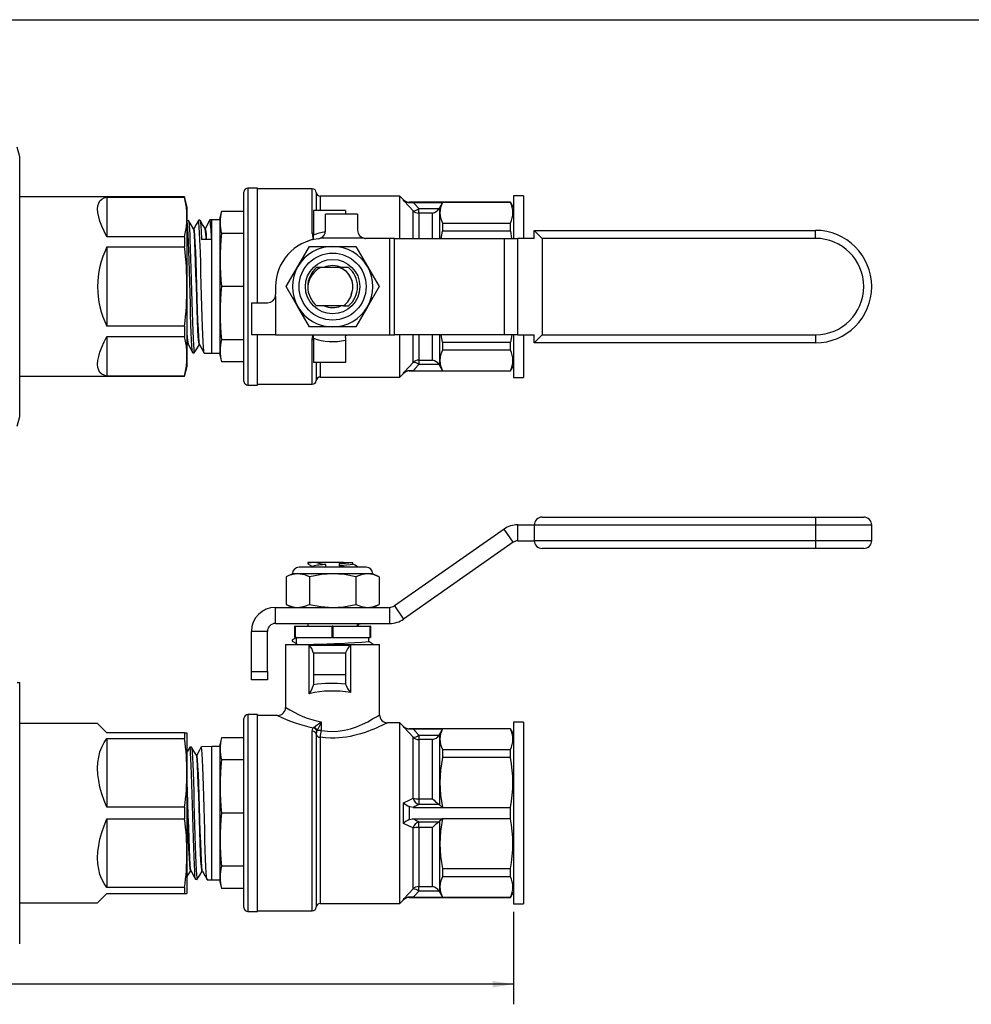
# Model space of a CAD drawing. Extents: x 0.5 to 43.5, y -2.2 to 33.5.
# Drawn here: x 8.3 to 14.2, y 27.3 to 33.5 of the extents above; entities that cross this region are included whole.
import ezdxf
from ezdxf.enums import TextEntityAlignment as Align

# ---------------------------------------------------------------- set-up
doc = ezdxf.new("R2010")
doc.units = 0
doc.layers.get('0').update_dxf_attribs({"linetype": 'CONTINUOUS'})
doc.layers.add('SLD-0', color=179, linetype='CONTINUOUS')
doc.dimstyles.new('SLDDIMSTYLE0', dxfattribs={"dimtxt": 0.125, "dimasz": 0.13, "dimexe": 0, "dimexo": 0.0625, "dimgap": 0.03125, "dimtad": 0, "dimtih": 1, "dimtoh": 1, "dimrnd": 1e-09, "dimzin": 12, "dimsah": 1, "dimcen": 0.09, "dimazin": 3, "dimtfac": 1, "dimtofl": 0, "dimtmove": 0, "dimatfit": 3})

# ---------------------------------------------------------------- blocks, each defined once
blk = doc.blocks.new('_D')
at = {"layer": 'SLD-0'}
for p, q in [((3.6937, 27.9004), (3.6937, 27.3259)), ((11.3894, 27.9004), (11.3894, 27.3259)), ((3.6937, 27.4509), (7.4034, 27.4509)), ((11.3894, 27.4509), (7.6287, 27.4509))]:
    blk.add_line(p, q, dxfattribs=at)
for points in [[(3.6937, 27.4509), (3.8237, 27.4309), (3.8237, 27.4709)], [(11.3894, 27.4509), (11.2594, 27.4709), (11.2594, 27.4309)]]:
    blk.add_solid(points, dxfattribs=at)
at = {"layer": 'SLD-0', "width": 0.7}
blk.add_text('7.7', height=0.125, dxfattribs=at).set_placement((7.4034, 27.351), align=Align.BOTTOM_LEFT)

msp = doc.modelspace()

# ---------------------------------------------------------------- linework, layer by layer
at = {"color": 7, "linetype": 'CONTINUOUS'}
for p, q in [((8.3189, 32.5985), (8.3028, 32.6585)), ((8.3189, 31.0917), (8.3189, 32.5985)), ((9.3431, 32.3485), (8.3189, 32.3485)), ((8.8599, 32.3473), (9.3431, 32.3473)), ((8.8599, 32.3473), (8.8599, 32.1007)), ((9.3599, 32.286), (9.3431, 32.3485)), ((9.3431, 32.3485), (9.3431, 32.3473)), ((9.7129, 31.203), (9.7129, 32.379)), ((9.7979, 32.404), (9.7379, 32.404)), ((9.7979, 31.691), (9.7979, 32.404)), ((10.1381, 32.3985), (9.7979, 32.3985)), ((10.6829, 32.3535), (10.1879, 32.3535)), ((10.7057, 32.3306), (10.6829, 32.3535)), ((10.6829, 32.091), (10.6829, 32.3535)), ((11.4519, 32.356), (11.3894, 32.356)), ((11.3894, 32.356), (11.3894, 32.091)), ((11.4519, 32.356), (11.4519, 32.091)), ((9.3599, 31.296), (9.3599, 32.286)), ((11.3706, 32.316), (10.7411, 32.316)), ((10.7652, 32.3148), (10.9479, 32.3148)), ((10.9479, 32.3148), (10.9294, 32.2813)), ((11.3706, 32.3148), (10.9479, 32.3148)), ((11.3894, 32.2835), (11.3706, 32.316)), ((11.3706, 32.3148), (11.3706, 32.316)), ((9.5738, 32.2591), (9.5629, 32.2185)), ((9.7129, 32.2591), (9.5738, 32.2591)), ((10.3444, 32.2635), (10.1444, 32.2635)), ((10.1444, 32.2635), (10.1444, 32.1118)), ((10.2199, 32.1387), (10.2199, 32.242)), ((10.4199, 32.242), (10.2199, 32.242)), ((10.3444, 32.2635), (10.3444, 32.242)), ((10.4199, 32.242), (10.4199, 32.141)), ((10.8001, 32.2484), (10.8001, 32.2763)), ((10.8001, 32.2763), (10.9266, 32.2763)), ((10.885, 32.2484), (10.8001, 32.2484)), ((10.9266, 32.2763), (10.9294, 32.2813)), ((10.9294, 32.2813), (10.9294, 32.091)), ((9.3678, 32.2014), (9.3599, 32.2012)), ((9.4392, 32.2037), (9.4298, 32.2034)), ((9.501, 32.2055), (9.5007, 32.2044)), ((9.5129, 32.206), (9.5012, 32.2056)), ((9.5629, 32.206), (9.5129, 32.206)), ((9.5129, 31.4975), (9.5129, 32.206)), ((9.5629, 32.2185), (9.5629, 31.3635)), ((10.9479, 32.1864), (10.9479, 32.1363)), ((10.9479, 32.1864), (11.3706, 32.1864)), ((11.3706, 32.1363), (11.3706, 32.1864)), ((9.3431, 32.1007), (8.8599, 32.1007)), ((9.3431, 32.1007), (9.3431, 32.0376)), ((9.4019, 32.1514), (9.3992, 32.1513)), ((9.4733, 32.1536), (9.4707, 32.1535)), ((9.7129, 32.122), (9.5738, 32.122)), ((10.1444, 32.0883), (10.1444, 32.1118)), ((10.9401, 32.091), (10.9479, 32.1363)), ((11.3706, 32.1363), (10.9479, 32.1363)), ((11.3706, 32.1363), (11.3779, 32.091)), ((11.5184, 32.091), (11.5184, 32.141)), ((11.5184, 32.141), (11.5684, 32.091)), ((11.5184, 32.141), (13.2684, 32.141)), ((13.2684, 32.091), (13.2684, 32.141)), ((8.8599, 32.0376), (9.3431, 32.0376)), ((8.8599, 32.0376), (8.8599, 31.5444)), ((9.5102, 32.0844), (9.4482, 32.083)), ((10.0479, 31.916), (10.12, 32.041)), ((10.12, 32.041), (10.2644, 32.041)), ((10.1444, 32.0883), (10.1432, 32.0812)), ((10.4599, 32.092), (10.1877, 32.092)), ((10.2644, 32.041), (10.4087, 32.041)), ((10.4087, 32.041), (10.4809, 31.916)), ((10.6199, 32.091), (10.4699, 32.091)), ((10.6486, 32.091), (10.6199, 32.091)), ((10.6199, 31.491), (10.6199, 32.091)), ((10.6486, 31.491), (10.6486, 32.091)), ((10.6486, 32.091), (11.3307, 32.091)), ((11.3307, 32.091), (11.4167, 32.091)), ((11.3307, 32.091), (11.3307, 31.491)), ((11.4167, 31.491), (11.4167, 32.091)), ((11.5185, 32.091), (11.4167, 32.091)), ((11.5684, 32.091), (11.5684, 31.491)), ((13.2684, 32.091), (11.5684, 32.091)), ((9.9757, 31.791), (10.0479, 31.916)), ((10.4809, 31.916), (10.5531, 31.791)), ((10.1918, 31.91), (10.1651, 31.91)), ((10.3058, 31.91), (10.1918, 31.91)), ((10.3637, 31.91), (10.3058, 31.91)), ((9.7129, 31.791), (9.5738, 31.791)), ((9.9099, 31.791), (9.9099, 31.741)), ((10.0479, 31.666), (9.9757, 31.791)), ((10.5531, 31.791), (10.4809, 31.666)), ((9.7589, 31.691), (9.7589, 31.491)), ((9.7589, 31.691), (9.8599, 31.691)), ((9.9089, 31.731), (9.9089, 31.491)), ((10.3325, 31.672), (10.1651, 31.672)), ((10.3328, 31.672), (10.3637, 31.672)), ((10.12, 31.541), (10.0479, 31.666)), ((10.4809, 31.666), (10.4087, 31.541)), ((9.3431, 31.5444), (8.8599, 31.5444)), ((9.3431, 31.5444), (9.3431, 31.4813)), ((9.5129, 31.376), (9.5129, 31.4975)), ((9.9089, 31.491), (9.7589, 31.491)), ((9.7979, 31.3575), (9.7979, 31.491)), ((9.9089, 31.491), (10.6199, 31.491)), ((10.2644, 31.541), (10.12, 31.541)), ((10.1444, 31.4702), (10.1444, 31.491)), ((10.4087, 31.541), (10.2644, 31.541)), ((10.6199, 31.491), (10.6486, 31.491)), ((11.3307, 31.491), (10.6486, 31.491)), ((10.6829, 31.2285), (10.6829, 31.491)), ((10.9294, 31.491), (10.9294, 31.3006)), ((10.9479, 31.4457), (10.9406, 31.491)), ((11.4167, 31.491), (11.3307, 31.491)), ((11.3784, 31.491), (11.3706, 31.4457)), ((11.3894, 31.491), (11.3894, 31.226)), ((11.4167, 31.491), (11.5185, 31.491)), ((11.4519, 31.491), (11.4519, 31.226)), ((11.5184, 31.441), (11.5184, 31.491)), ((11.5184, 31.441), (11.5684, 31.491)), ((11.5684, 31.491), (13.2684, 31.491)), ((13.2684, 31.491), (13.2684, 31.441)), ((8.8599, 31.4813), (9.3431, 31.4813)), ((8.8599, 31.4813), (8.8599, 31.2347)), ((9.3599, 31.4259), (9.3635, 31.4317)), ((9.3632, 31.4317), (9.3659, 31.4316)), ((9.4346, 31.4295), (9.4373, 31.4294)), ((9.7129, 31.4599), (9.5738, 31.4599)), ((10.1444, 31.4702), (10.1444, 31.3185)), ((10.3444, 31.4741), (10.3444, 31.4579)), ((10.3444, 31.4579), (10.3444, 31.3185)), ((10.9479, 31.4457), (11.3706, 31.4457)), ((10.9479, 31.4457), (10.9479, 31.3955)), ((11.3706, 31.3955), (11.3706, 31.4457)), ((13.2684, 31.441), (11.5184, 31.441)), ((9.394, 31.3797), (9.4036, 31.3794)), ((9.4655, 31.3774), (9.5129, 31.376)), ((9.5129, 31.376), (9.5629, 31.376)), ((11.3706, 31.3955), (10.9479, 31.3955)), ((9.5629, 31.3635), (9.5738, 31.3228)), ((9.7129, 31.3228), (9.5738, 31.3228)), ((9.7979, 31.178), (9.7979, 31.3575)), ((10.3444, 31.3185), (10.1444, 31.3185)), ((10.8001, 31.3336), (10.885, 31.3336)), ((10.8001, 31.3336), (10.8001, 31.3056)), ((10.9266, 31.3056), (10.8001, 31.3056)), ((10.9294, 31.3006), (10.9266, 31.3056)), ((9.3431, 31.2335), (9.3599, 31.296)), ((10.6829, 31.2285), (10.7057, 31.2513)), ((10.7411, 31.266), (11.3706, 31.266)), ((10.7652, 31.2672), (10.9479, 31.2672)), ((10.9294, 31.3006), (10.9479, 31.2672)), ((10.9479, 31.2672), (11.3706, 31.2672)), ((11.3706, 31.266), (11.3894, 31.2985)), ((11.3706, 31.266), (11.3706, 31.2672)), ((8.3189, 31.2335), (9.3431, 31.2335)), ((9.3431, 31.2347), (8.8599, 31.2347)), ((9.3431, 31.2347), (9.3431, 31.2335)), ((9.7979, 31.1835), (10.1381, 31.1835)), ((10.1879, 31.2285), (10.6829, 31.2285)), ((11.3894, 31.226), (11.4519, 31.226)), ((9.7379, 31.178), (9.7979, 31.178)), ((8.3189, 30.9835), (8.3189, 31.0917)), ((8.3028, 30.9235), (8.3189, 30.9835)), ((11.5684, 30.3567), (13.2684, 30.3567)), ((13.2684, 30.3567), (13.5684, 30.3567)), ((13.2684, 30.3567), (13.2684, 30.3067)), ((11.3307, 30.2821), (10.6486, 29.8044)), ((11.388, 30.2002), (11.3307, 30.2821)), ((11.4167, 30.2092), (11.4167, 30.3092)), ((11.4167, 30.3092), (11.5185, 30.3092)), ((13.2684, 30.3067), (11.5184, 30.3067)), ((11.5184, 30.3067), (11.5184, 30.2117)), ((13.2684, 30.3067), (13.2684, 30.2117)), ((13.6184, 30.2117), (13.6184, 30.3067)), ((11.388, 30.2002), (10.7059, 29.7225)), ((11.4167, 30.2092), (11.5185, 30.2092)), ((11.5184, 30.2117), (13.2684, 30.2117)), ((13.2684, 30.2117), (13.2684, 30.1617)), ((13.2684, 30.1617), (11.5684, 30.1617)), ((13.5684, 30.1617), (13.2684, 30.1617)), ((10.4727, 30.0454), (10.0561, 30.0454)), ((10.1094, 30.0754), (10.1094, 30.0672)), ((10.1651, 30.0754), (10.1094, 30.0754)), ((10.1384, 30.0505), (10.1384, 30.0454)), ((10.1651, 30.0749), (10.1651, 30.0754)), ((10.3325, 30.0754), (10.1651, 30.0754)), ((10.2159, 30.0454), (10.223, 30.0475)), ((10.223, 30.0475), (10.223, 30.0614)), ((10.3325, 30.0754), (10.3058, 30.0673)), ((10.3058, 30.0673), (10.3058, 30.0534)), ((10.3325, 30.0754), (10.3838, 30.0754)), ((10.3838, 30.0754), (10.3897, 30.0754)), ((10.3904, 30.0644), (10.3904, 30.0754)), ((10.4194, 30.0454), (10.4194, 30.0476)), ((10.0144, 30.0037), (9.9757, 29.9857)), ((9.9757, 29.9857), (9.9757, 29.8134)), ((10.0479, 30.0037), (10.0144, 30.0037)), ((10.2644, 30.0037), (10.0479, 30.0037)), ((10.12, 29.9857), (10.12, 29.8134)), ((10.4809, 30.0037), (10.2644, 30.0037)), ((10.4087, 29.9857), (10.4087, 29.8134)), ((10.5144, 30.0037), (10.4809, 30.0037)), ((10.5531, 29.9857), (10.5144, 30.0037)), ((10.5531, 29.9857), (10.5531, 29.8134)), ((9.9089, 29.6954), (9.9089, 29.7954)), ((9.9089, 29.7954), (10.6199, 29.7954)), ((9.9757, 29.8134), (10.0144, 29.7954)), ((10.5144, 29.7954), (10.5531, 29.8134)), ((10.6199, 29.6954), (10.6199, 29.7954)), ((10.6486, 29.8044), (10.7059, 29.7225)), ((9.9089, 29.6954), (10.6199, 29.6954)), ((10.0294, 29.6074), (10.0294, 29.6774)), ((10.0317, 29.6774), (10.0294, 29.6774)), ((10.0317, 29.6774), (10.0317, 29.6074)), ((10.0317, 29.6774), (10.262, 29.6774)), ((10.1094, 29.6954), (10.1094, 29.6774)), ((10.262, 29.6074), (10.262, 29.6774)), ((10.2667, 29.6774), (10.262, 29.6774)), ((10.2667, 29.6774), (10.2667, 29.6074)), ((10.2667, 29.6774), (10.497, 29.6774)), ((10.4194, 29.6774), (10.4194, 29.6954)), ((10.497, 29.6074), (10.497, 29.6774)), ((10.4994, 29.6774), (10.497, 29.6774)), ((10.4994, 29.6774), (10.4994, 29.6074)), ((9.8589, 29.6454), (9.7589, 29.6454)), ((9.7589, 29.3954), (9.7589, 29.6454)), ((9.8589, 29.3954), (9.8589, 29.6454)), ((10.0394, 29.6074), (10.0123, 29.5918)), ((10.0123, 29.5918), (10.0123, 29.5855)), ((10.0317, 29.6074), (10.0294, 29.6074)), ((10.0317, 29.6074), (10.262, 29.6074)), ((10.0394, 29.5699), (10.0394, 29.6074)), ((10.2667, 29.6074), (10.262, 29.6074)), ((10.2667, 29.6074), (10.497, 29.6074)), ((10.4894, 29.5824), (10.4894, 29.6074)), ((10.4994, 29.6074), (10.497, 29.6074)), ((9.9719, 29.5654), (9.9719, 29.1726)), ((9.9719, 29.5654), (10.2644, 29.5654)), ((10.0123, 29.5855), (10.0394, 29.5699)), ((10.0394, 29.5699), (10.0394, 29.5654)), ((10.1192, 29.5604), (10.3754, 29.5604)), ((10.1192, 29.2584), (10.1192, 29.5604)), ((10.2644, 29.5654), (10.5569, 29.5654)), ((10.3754, 29.5604), (10.3754, 29.2656)), ((10.5569, 29.1279), (10.5569, 29.5654)), ((10.1444, 29.5104), (10.1444, 29.5154)), ((10.1444, 29.5104), (10.1444, 29.3754)), ((10.3444, 29.5104), (10.1444, 29.5104)), ((10.3444, 29.5129), (10.3444, 29.5104)), ((10.3444, 29.5104), (10.3444, 29.3754)), ((9.7589, 29.3954), (9.8589, 29.3954)), ((9.7589, 29.3454), (9.7589, 29.3954)), ((9.8589, 29.3454), (9.7589, 29.3454)), ((9.8589, 29.3954), (9.8589, 29.3454)), ((10.3444, 29.3754), (10.1444, 29.3754)), ((10.1444, 29.3754), (10.1444, 29.314)), ((10.3444, 29.3754), (10.3444, 29.3188)), ((8.3028, 29.3279), (8.3175, 29.3279)), ((8.3189, 29.3229), (8.3175, 29.3279)), ((8.3189, 28.9192), (8.3189, 29.3229)), ((10.1444, 29.3112), (10.1444, 29.314)), ((10.3444, 29.3184), (10.3444, 29.3188)), ((9.7129, 27.9274), (9.7129, 29.1034)), ((9.7979, 29.1284), (9.7379, 29.1284)), ((9.7979, 28.9489), (9.7979, 29.1284)), ((9.9221, 29.1229), (9.7979, 29.1229)), ((9.9221, 29.1228), (9.9221, 29.1228)), ((8.8024, 29.0729), (8.3189, 29.0729)), ((8.8599, 29.0154), (8.8024, 29.0729)), ((10.1442, 29.0457), (10.1485, 29.0496)), ((10.1939, 29.0827), (10.1939, 29.0299)), ((10.6829, 29.0779), (10.6069, 29.0779)), ((10.7057, 29.0551), (10.6829, 29.0779)), ((10.6829, 28.5154), (10.6829, 29.0779)), ((11.3706, 29.0404), (10.7411, 29.0404)), ((10.7652, 29.0392), (10.9479, 29.0392)), ((10.9479, 29.0392), (10.9294, 29.0058)), ((11.3706, 29.0392), (10.9479, 29.0392)), ((11.3894, 29.0079), (11.3706, 29.0404)), ((11.3706, 29.0392), (11.3706, 29.0404)), ((11.4519, 29.0804), (11.3894, 29.0804)), ((11.3894, 29.0804), (11.3894, 29.0376)), ((11.3894, 29.0376), (11.3894, 27.9504)), ((11.4519, 29.0804), (11.4519, 29.0376)), ((11.4519, 29.0376), (11.4519, 27.9504)), ((9.3431, 29.0154), (8.8599, 29.0154)), ((8.8599, 28.979), (9.3431, 28.979)), ((8.8599, 28.979), (8.8599, 28.5519)), ((9.3431, 29.0154), (9.3431, 28.979)), ((9.3431, 29.0154), (9.3583, 29.0154)), ((9.3599, 29.0104), (9.3585, 29.0154)), ((9.3599, 28.5154), (9.3599, 29.0104)), ((9.5738, 28.9835), (9.5629, 28.9429)), ((9.7129, 28.9835), (9.5738, 28.9835)), ((10.169, 29.0299), (10.1661, 29.0254)), ((10.1939, 29.0299), (10.169, 29.0299)), ((10.7647, 28.6074), (10.7647, 28.9872)), ((10.8001, 29.0007), (10.9266, 29.0007)), ((10.8001, 29.0007), (10.8001, 28.9728)), ((10.9266, 29.0007), (10.9294, 29.0058)), ((10.9294, 29.0058), (10.9294, 28.5665)), ((8.3189, 27.7079), (8.3189, 28.9192)), ((9.3857, 28.9264), (9.3762, 28.9261)), ((9.5129, 28.9304), (9.4476, 28.9284)), ((9.5629, 28.9304), (9.5129, 28.9304)), ((9.5129, 28.8089), (9.5129, 28.9304)), ((9.5629, 28.9429), (9.5629, 28.0879)), ((9.7979, 27.9024), (9.7979, 28.9489)), ((10.8001, 28.9728), (10.8001, 28.6046)), ((10.885, 28.9728), (10.8001, 28.9728)), ((10.885, 28.6046), (10.885, 28.9728)), ((9.4198, 28.8764), (9.4171, 28.8763)), ((10.9479, 28.9109), (10.9479, 28.8607)), ((10.9479, 28.9109), (11.3706, 28.9109)), ((11.3706, 28.8607), (10.9479, 28.8607)), ((11.3706, 28.8607), (11.3706, 28.9109)), ((9.5129, 28.1004), (9.5129, 28.8089)), ((9.7129, 28.8464), (9.5738, 28.8464)), ((9.3431, 28.5519), (8.8599, 28.5519)), ((9.3431, 28.5519), (9.3431, 28.479)), ((10.7057, 28.451), (10.7057, 28.5799)), ((10.7411, 28.5556), (10.7411, 28.4752)), ((10.7652, 28.5509), (10.9479, 28.5509)), ((10.8001, 28.6046), (10.885, 28.6046)), ((10.8001, 28.6046), (10.8001, 28.5688)), ((10.9266, 28.5688), (10.8001, 28.5688)), ((10.9294, 28.5665), (10.9266, 28.5688)), ((10.9294, 28.5665), (10.9479, 28.5509)), ((10.9479, 28.5509), (11.3706, 28.5509)), ((11.3706, 28.4799), (11.3706, 28.5509)), ((9.3599, 28.0204), (9.3599, 28.5154)), ((9.7129, 28.5154), (9.5738, 28.5154)), ((10.6829, 27.9529), (10.6829, 28.5154)), ((8.8599, 28.479), (9.3431, 28.479)), ((8.8599, 28.479), (8.8599, 28.0519)), ((10.7647, 28.0436), (10.7647, 28.4235)), ((10.7652, 28.4799), (10.9479, 28.4799)), ((10.8001, 28.462), (10.9266, 28.462)), ((10.8001, 28.4263), (10.8001, 28.462)), ((10.885, 28.4263), (10.8001, 28.4263)), ((10.8001, 28.4263), (10.8001, 28.058)), ((10.885, 28.058), (10.885, 28.4263)), ((10.9266, 28.462), (10.9294, 28.4643)), ((10.9479, 28.4799), (10.9294, 28.4643)), ((10.9294, 28.4643), (10.9294, 28.0251)), ((11.3706, 28.4799), (10.9479, 28.4799)), ((9.7129, 28.1844), (9.5738, 28.1844)), ((9.3811, 28.1556), (9.3837, 28.1556)), ((9.4525, 28.1534), (9.4552, 28.1533)), ((10.9479, 28.1701), (11.3706, 28.1701)), ((10.9479, 28.1701), (10.9479, 28.1199)), ((11.3706, 28.1199), (10.9479, 28.1199)), ((11.3706, 28.1199), (11.3706, 28.1701)), ((9.4119, 28.1036), (9.4214, 28.1033)), ((9.4833, 28.1013), (9.5129, 28.1004)), ((9.5129, 28.1004), (9.5629, 28.1004)), ((9.5629, 28.0879), (9.5738, 28.0473)), ((10.8001, 28.058), (10.885, 28.058)), ((10.8001, 28.0301), (10.8001, 28.058)), ((8.8024, 27.9579), (8.8599, 28.0154)), ((9.3431, 28.0519), (8.8599, 28.0519)), ((8.8599, 28.0154), (9.3431, 28.0154)), ((9.3431, 28.0519), (9.3431, 28.0154)), ((9.3431, 28.0154), (9.3583, 28.0154)), ((9.3585, 28.0154), (9.3599, 28.0204)), ((9.7129, 28.0473), (9.5738, 28.0473)), ((10.9266, 28.0301), (10.8001, 28.0301)), ((10.9294, 28.0251), (10.9266, 28.0301)), ((10.9294, 28.0251), (10.9479, 27.9916)), ((11.3706, 27.9904), (11.3894, 28.0229)), ((8.3189, 27.9579), (8.8024, 27.9579)), ((10.1879, 27.9529), (10.6829, 27.9529)), ((10.6829, 27.9529), (10.7057, 27.9758)), ((10.7411, 27.9904), (11.3706, 27.9904)), ((10.7652, 27.9916), (10.9479, 27.9916)), ((10.9479, 27.9916), (11.3706, 27.9916)), ((11.3706, 27.9904), (11.3706, 27.9916)), ((11.3894, 27.9504), (11.4519, 27.9504)), ((9.7379, 27.9024), (9.7979, 27.9024)), ((9.7979, 27.9079), (10.1381, 27.9079)), ((8.3175, 27.7029), (8.3189, 27.7079))]:
    msp.add_line(p, q, dxfattribs=at)
at = {"color": 8, "linetype": 'CONTINUOUS'}
for p, q in [((9.7379, 32.404), (9.7379, 31.178)), ((10.1381, 32.1221), (10.1381, 32.3985)), ((10.163, 32.376), (10.163, 32.2635)), ((10.1879, 32.3535), (10.1879, 32.2635)), ((10.7057, 32.3268), (10.7057, 32.3306)), ((10.7411, 32.316), (10.7411, 32.3144)), ((10.7647, 32.091), (10.7647, 32.2627)), ((10.8001, 32.2484), (10.8001, 32.091)), ((10.885, 32.091), (10.885, 32.2484)), ((10.7647, 31.3192), (10.7647, 31.491)), ((10.8001, 31.491), (10.8001, 31.3336)), ((10.885, 31.3336), (10.885, 31.491)), ((10.1381, 31.1835), (10.1381, 31.4598)), ((10.163, 31.3185), (10.163, 31.206)), ((10.1879, 31.3185), (10.1879, 31.2285)), ((10.7057, 31.2513), (10.7057, 31.2552)), ((10.7411, 31.2675), (10.7411, 31.266)), ((13.6184, 30.3067), (13.2684, 30.3067)), ((13.2684, 30.2117), (13.6184, 30.2117)), ((9.7379, 29.1284), (9.7379, 27.9024)), ((10.7057, 29.0512), (10.7057, 29.0551)), ((10.7411, 29.0404), (10.7411, 29.0389)), ((10.1381, 27.9079), (10.1381, 29.0247)), ((10.163, 29.0059), (10.163, 27.9304)), ((10.1879, 28.987), (10.1879, 27.9529)), ((10.7057, 27.9758), (10.7057, 27.9796)), ((10.7411, 27.9919), (10.7411, 27.9904))]:
    msp.add_line(p, q, dxfattribs=at)
at = {"color": 7, "linetype": 'CONTINUOUS', "flags": 128}
for points in [[(8.8599, 32.1007), (8.8425, 32.1351), (8.8282, 32.1676), (8.817, 32.1979), (8.8089, 32.2258), (8.804, 32.2511), (8.8024, 32.2738), (8.804, 32.2936), (8.8089, 32.3106), (8.817, 32.3245), (8.8282, 32.3353), (8.8425, 32.3429), (8.8599, 32.3473)], [(10.7647, 32.2627), (10.7402, 32.2897), (10.7057, 32.3268)], [(10.7411, 32.3144), (10.76, 32.3148), (10.7652, 32.3148)], [(10.7652, 32.3148), (10.7755, 32.3035), (10.8001, 32.2763)], [(9.3935, 31.3817), (9.3927, 31.3827), (9.3908, 31.3966), (9.3889, 31.4222), (9.387, 31.4575), (9.385, 31.5034), (9.3831, 31.556), (9.3812, 31.6169), (9.3793, 31.681), (9.3774, 31.75), (9.3755, 31.8183), (9.3735, 31.8877), (9.3716, 31.9524), (9.3697, 32.0144), (9.3678, 32.0683), (9.3659, 32.1157), (9.364, 32.1528), (9.362, 32.1804), (9.3601, 32.1964), (9.3599, 32.1969)], [(9.3995, 32.1508), (9.3839, 32.1761), (9.3682, 32.2013)], [(9.3684, 32.2005), (9.3702, 32.1931), (9.3721, 32.174), (9.374, 32.1432), (9.3754, 32.1142), (9.3769, 32.0796), (9.3788, 32.0272), (9.3807, 31.9666), (9.3826, 31.9027), (9.3845, 31.8337), (9.3864, 31.7655), (9.3884, 31.696), (9.3903, 31.631), (9.3922, 31.5688), (9.3941, 31.5146), (9.396, 31.4667), (9.3979, 31.4292), (9.3999, 31.4011), (9.4018, 31.3846), (9.4036, 31.3798)], [(9.4294, 32.2031), (9.4153, 32.1769), (9.4012, 32.1508)], [(9.4649, 31.379), (9.4645, 31.379), (9.4627, 31.3905), (9.4607, 31.414), (9.4588, 31.4473), (9.4569, 31.4915), (9.455, 31.5428), (9.453, 31.6028), (9.4511, 31.6663), (9.4492, 31.7352), (9.4473, 31.8038), (9.4454, 31.8739), (9.4435, 31.9397), (9.4415, 32.0031), (9.4402, 32.044), (9.4388, 32.0817), (9.4369, 32.1262), (9.4349, 32.1622), (9.433, 32.1868), (9.4311, 32.2008), (9.4298, 32.2021)], [(9.471, 32.1531), (9.4553, 32.1783), (9.4396, 32.2035)], [(9.4398, 32.2025), (9.4401, 32.2026), (9.4421, 32.1915), (9.444, 32.1695), (9.4459, 32.136), (9.4482, 32.083)], [(9.5009, 32.2055), (9.4869, 32.1794), (9.4728, 32.1532)], [(9.4346, 31.4315), (9.4335, 31.4314), (9.4311, 31.4472), (9.4287, 31.4784), (9.4263, 31.5235), (9.4238, 31.5807), (9.4214, 31.6472), (9.419, 31.7201), (9.4166, 31.7962), (9.4142, 31.872), (9.4118, 31.9441), (9.4094, 32.0094), (9.407, 32.0648), (9.4046, 32.108), (9.4022, 32.137), (9.3997, 32.1504), (9.3995, 32.1502)], [(9.437, 31.4314), (9.4365, 31.4313), (9.4341, 31.4471), (9.4317, 31.4783), (9.4293, 31.5235), (9.4268, 31.5806), (9.4244, 31.6472), (9.422, 31.7201), (9.4196, 31.7962), (9.4172, 31.872), (9.4148, 31.9441), (9.4124, 32.0094), (9.41, 32.0649), (9.4076, 32.1081), (9.4052, 32.137), (9.4027, 32.1505), (9.4019, 32.1496)], [(10.3444, 31.4741), (10.3467, 31.4891), (10.3477, 31.491)], [(8.8599, 31.2347), (8.8425, 31.2391), (8.8282, 31.2467), (8.817, 31.2575), (8.8089, 31.2714), (8.804, 31.2883), (8.8024, 31.3082), (8.804, 31.3308), (8.8089, 31.3562), (8.817, 31.3841), (8.8282, 31.4143), (8.8425, 31.4468), (8.8599, 31.4813)], [(9.3632, 31.4328), (9.3612, 31.4375), (9.3599, 31.449)], [(9.3655, 31.4323), (9.3796, 31.4061), (9.3937, 31.3799)], [(9.4039, 31.3795), (9.4196, 31.4047), (9.4352, 31.43)], [(9.437, 31.4301), (9.451, 31.4039), (9.4651, 31.3777)], [(10.7057, 31.2552), (10.7402, 31.2922), (10.7647, 31.3192)], [(10.8001, 31.3056), (10.7755, 31.2784), (10.7652, 31.2672)], [(10.7652, 31.2672), (10.7459, 31.2674), (10.7411, 31.2675)], [(10.1651, 30.0749), (10.1548, 30.0742), (10.1303, 30.0719), (10.1146, 30.0695), (10.1094, 30.0672), (10.1113, 30.0664)], [(10.1101, 30.0664), (10.1247, 30.0579), (10.1384, 30.05)], [(10.223, 30.0475), (10.1972, 30.0455), (10.1964, 30.0454)], [(10.3904, 30.0644), (10.3904, 30.0644), (10.3861, 30.0621), (10.3734, 30.0597), (10.3535, 30.0574), (10.3316, 30.0555), (10.3058, 30.0534)], [(10.4187, 30.0484), (10.4041, 30.0569), (10.3904, 30.0649)], [(10.4174, 30.0485), (10.4194, 30.0476), (10.4143, 30.0454)], [(10.12, 29.9857), (10.0913, 29.9969), (10.0479, 30.0037)], [(10.2644, 30.0037), (10.1972, 29.9996), (10.12, 29.9857)], [(10.4087, 29.9857), (10.3375, 29.9989), (10.2644, 30.0037)], [(10.4809, 30.0037), (10.4473, 29.9996), (10.4087, 29.9857)], [(10.5531, 29.9857), (10.5175, 29.9989), (10.4809, 30.0037)], [(10.0479, 29.7954), (10.0913, 29.8022), (10.12, 29.8134)], [(10.12, 29.8134), (10.1913, 29.8003), (10.2644, 29.7954)], [(10.2644, 29.7954), (10.3315, 29.7995), (10.4087, 29.8134)], [(10.4087, 29.8134), (10.4443, 29.8003), (10.4809, 29.7954)], [(10.4809, 29.7954), (10.5145, 29.7995), (10.5531, 29.8134)], [(10.4215, 29.6774), (10.4225, 29.6828), (10.428, 29.6905), (10.4362, 29.6939), (10.4472, 29.6952), (10.4599, 29.6954)], [(10.5161, 29.5672), (10.5025, 29.575), (10.4894, 29.5826)], [(10.5154, 29.5668), (10.5161, 29.5664), (10.5112, 29.5654)], [(10.1381, 29.0247), (10.1413, 29.0416), (10.1442, 29.0457)], [(10.7647, 28.9872), (10.7402, 29.0142), (10.7057, 29.0512)], [(10.7411, 29.0389), (10.76, 29.0392), (10.7652, 29.0392)], [(10.7652, 29.0392), (10.7755, 29.0279), (10.8001, 29.0007)], [(8.8599, 28.5519), (8.8425, 28.5942), (8.8282, 28.6361), (8.817, 28.6772), (8.8089, 28.7175), (8.804, 28.7565), (8.8024, 28.7942), (8.804, 28.8302), (8.8089, 28.8644), (8.817, 28.8965), (8.8282, 28.9264), (8.8425, 28.954), (8.8599, 28.979)], [(10.1661, 29.0254), (10.1646, 29.022), (10.163, 29.0059)], [(9.3758, 28.9259), (9.3617, 28.8997), (9.3599, 28.8963)], [(9.4114, 28.1053), (9.41, 28.1095), (9.4081, 28.1274), (9.4062, 28.1556), (9.4042, 28.195), (9.4023, 28.2422), (9.4004, 28.2987), (9.3985, 28.3596), (9.3966, 28.4268), (9.3947, 28.4946), (9.3927, 28.5649), (9.3908, 28.6318), (9.3889, 28.6973), (9.387, 28.7558), (9.385, 28.809), (9.3831, 28.8526), (9.3812, 28.8876), (9.3793, 28.9112), (9.3774, 28.9241), (9.3762, 28.9248)], [(9.4174, 28.8758), (9.4017, 28.9011), (9.3861, 28.9263)], [(9.3862, 28.9255), (9.3864, 28.9257), (9.3884, 28.9154), (9.3903, 28.8942), (9.3922, 28.8615), (9.3941, 28.82), (9.396, 28.7685), (9.3979, 28.7114), (9.3999, 28.647), (9.4018, 28.5806), (9.4037, 28.5105), (9.4056, 28.4424), (9.4075, 28.3745), (9.4094, 28.3123), (9.4114, 28.2543), (9.4133, 28.2051), (9.4152, 28.1635), (9.4171, 28.1328), (9.4191, 28.1123), (9.4209, 28.1037), (9.4214, 28.1044)], [(9.4472, 28.9281), (9.4332, 28.9019), (9.4191, 28.8758)], [(9.4828, 28.1033), (9.4818, 28.1051), (9.4799, 28.1206), (9.478, 28.1467), (9.4761, 28.1842), (9.4742, 28.2299), (9.4722, 28.2852), (9.4703, 28.3453), (9.4684, 28.412), (9.4665, 28.4798), (9.4645, 28.5505), (9.4627, 28.6182), (9.4607, 28.6849), (9.4588, 28.745), (9.4569, 28.8002), (9.455, 28.8458), (9.453, 28.8832), (9.4511, 28.9092), (9.4492, 28.9246), (9.4477, 28.9275)], [(9.4525, 28.1542), (9.4504, 28.1598), (9.4479, 28.1821), (9.4455, 28.2193), (9.4431, 28.2697), (9.4407, 28.3311), (9.4383, 28.4007), (9.4359, 28.4754), (9.4335, 28.5519), (9.4311, 28.6267), (9.4287, 28.6965), (9.4263, 28.7582), (9.4238, 28.809), (9.4214, 28.8466), (9.419, 28.8694), (9.4174, 28.8741)], [(9.4548, 28.1559), (9.4534, 28.1597), (9.4509, 28.182), (9.4485, 28.2192), (9.4461, 28.2696), (9.4437, 28.331), (9.4413, 28.4007), (9.4389, 28.4754), (9.4365, 28.5519), (9.4341, 28.6268), (9.4317, 28.6966), (9.4293, 28.7583), (9.4268, 28.8091), (9.4244, 28.8467), (9.422, 28.8695), (9.4198, 28.8759)], [(9.3841, 28.157), (9.3835, 28.1561), (9.3811, 28.1682), (9.3786, 28.1959), (9.3762, 28.2378), (9.3738, 28.2922), (9.3714, 28.3565), (9.369, 28.428), (9.3666, 28.5033), (9.3642, 28.5791), (9.3618, 28.652), (9.3599, 28.7043)], [(9.3811, 28.1571), (9.3805, 28.1561), (9.3781, 28.1683), (9.3756, 28.1959), (9.3732, 28.2379), (9.3708, 28.2922), (9.3684, 28.3566), (9.366, 28.428), (9.3636, 28.5033), (9.3612, 28.5791), (9.3599, 28.6183)], [(10.7057, 28.5799), (10.7402, 28.5958), (10.7647, 28.6074)], [(10.7652, 28.5509), (10.7459, 28.5537), (10.7411, 28.5556)], [(10.8001, 28.5688), (10.7755, 28.5561), (10.7652, 28.5509)], [(8.8599, 28.0519), (8.8425, 28.0768), (8.8282, 28.1044), (8.817, 28.1343), (8.8089, 28.1664), (8.804, 28.2006), (8.8024, 28.2367), (8.804, 28.2743), (8.8089, 28.3134), (8.817, 28.3536), (8.8282, 28.3948), (8.8425, 28.4366), (8.8599, 28.479)], [(10.7647, 28.4235), (10.7402, 28.435), (10.7057, 28.451)], [(10.7411, 28.4752), (10.76, 28.4798), (10.7652, 28.4799)], [(10.7652, 28.4799), (10.7755, 28.4747), (10.8001, 28.462)], [(9.3599, 28.121), (9.366, 28.1308), (9.3817, 28.1561)], [(9.3834, 28.1562), (9.3975, 28.13), (9.4115, 28.1038)], [(9.4218, 28.1034), (9.4374, 28.1286), (9.4531, 28.1539)], [(9.4548, 28.1539), (9.4689, 28.1278), (9.483, 28.1016)], [(10.7057, 27.9796), (10.7402, 28.0166), (10.7647, 28.0436)], [(10.8001, 28.0301), (10.7755, 28.0029), (10.7652, 27.9916)], [(10.7652, 27.9916), (10.7459, 27.9918), (10.7411, 27.9919)]]:
    msp.add_lwpolyline(points, dxfattribs=at)
at = {"color": 8, "linetype": 'CONTINUOUS', "flags": 128}
for points in [[(10.1444, 32.1217), (10.1427, 32.1219), (10.1381, 32.1221)], [(10.1099, 32.0731), (10.1192, 32.0776), (10.1442, 32.0873)], [(10.1381, 31.4598), (10.1413, 31.4874), (10.1428, 31.491)], [(10.3667, 31.491), (10.3506, 31.4866), (10.3462, 31.4857)], [(10.1444, 31.4603), (10.1427, 31.4601), (10.1381, 31.4598)], [(10.1939, 29.0299), (10.2538, 29.0233), (10.2958, 29.0245), (10.338, 29.0305), (10.3764, 29.0399), (10.4129, 29.0521), (10.45, 29.0677), (10.4832, 29.0842), (10.5134, 29.1009), (10.537, 29.1152), (10.5439, 29.1195), (10.5535, 29.1257), (10.5569, 29.1279)], [(10.6069, 29.0779), (10.6069, 29.0779), (10.6059, 29.0774), (10.5983, 29.0736), (10.5917, 29.0702), (10.5836, 29.0662), (10.5714, 29.0603), (10.5569, 29.0536), (10.5398, 29.0459), (10.5206, 29.0378), (10.5022, 29.0304), (10.4824, 29.0229), (10.461, 29.0155), (10.4383, 29.0083), (10.3962, 28.9972), (10.3738, 28.9924), (10.3506, 28.9884), (10.3268, 28.9853), (10.3024, 28.983), (10.2774, 28.9819), (10.252, 28.9819), (10.2199, 28.9835), (10.1879, 28.987)]]:
    msp.add_lwpolyline(points, dxfattribs=at)
at = {"color": 7, "linetype": 'CONTINUOUS'}
for radius in [0.2083, 0.1695]:
    msp.add_circle((10.2644, 31.791), radius, dxfattribs=at)
for centre, radius, start, end in [((8.8515, 32.224), 0.5069, 345.92169, 14.07831), ((9.7379, 32.379), 0.025, 90, 180), ((10.1381, 32.3735), 0.025, 5.73917, 90), ((10.1879, 32.3785), 0.025, 185.73917, 270), ((10.7411, 32.366), 0.05, 225, 270), ((10.7387, 32.3643), 0.0499, 228.76232, 272.8017), ((11.0731, 32.2506), 0.1407, 152.86668, 207.13332), ((11.2454, 32.2506), 0.1407, 332.86668, 27.13332), ((9.8176, 32.1905), 0.2533, 164.29665, 195.70335), ((10.7669, 32.3098), 0.0471, 267.3195, 314.67991), ((10.8, 32.2988), 0.0505, 225.66053, 270.08976), ((10.8737, 32.3102), 0.0628, 280.38598, 327.39267), ((8.8782, 32.0983), 0.6321, 358.73445, 9.7245), ((9.1483, 32.0858), 0.3292, 359.62069, 11.42733), ((9.194, 32.0883), 0.2865, 359.0877, 12.84336), ((11.0141, 31.9565), 1.4498, 173.4447, 186.5553), ((10.2169, 32.118), 0.0789, 176.99388, 202.85614), ((10.1699, 32.1387), 0.05, 290.91108, 0), ((10.4699, 32.141), 0.05, 180, 258.52166), ((13.2684, 31.791), 0.35, 270.00001, 90), ((9.3599, 31.791), 0.5575, 153.74848, 206.25152), ((7.3421, 31.791), 2.0162, 352.97486, 7.02514), ((10.2099, 31.791), 0.3, 96.56243, 180), ((10.2644, 31.791), 0.25, 90, 150), ((10.1699, 32.1387), 0.05, 276.56243, 290.91108), ((10.2644, 31.791), 0.25, 30, 90), ((10.4699, 32.141), 0.05, 258.52166, 270), ((13.2684, 31.791), 0.3, 270.00001, 90), ((10.2644, 31.791), 0.25, 150, 210), ((10.2644, 31.791), 0.1307, 64.35265, 114.38566), ((10.2644, 31.791), 0.25, 330, 30), ((10.2551, 31.7781), 0.1463, 115.63173, 174.94915), ((10.2644, 31.791), 0.155, 129.84845, 180), ((10.2679, 31.7933), 0.1226, 334.86449, 72.01729), ((10.2644, 31.791), 0.126, 341.40523, 70.81186), ((10.2644, 31.791), 0.155, 309.84845, 50.15155), ((11.0141, 31.6255), 1.4498, 173.4447, 186.5553), ((9.8599, 31.741), 0.05, 348.52166, 0), ((10.2644, 31.791), 0.155, 180, 230.15155), ((10.2568, 31.7774), 0.1298, 305.6787, 348.18123), ((9.8599, 31.741), 0.05, 270, 348.52166), ((10.2644, 31.791), 0.1307, 245.96527, 292.80169), ((10.2644, 31.791), 0.25, 210, 270), ((10.2644, 31.791), 0.25, 270, 330), ((9.5556, 31.4813), 0.1958, 178.29524, 193.90205), ((8.8515, 31.358), 0.5069, 345.92169, 14.07831), ((9.8176, 31.3914), 0.2533, 164.29665, 195.70335), ((10.2644, 31.791), 0.3425, 249.49036, 283.50774), ((11.0731, 31.3313), 0.1407, 152.86668, 207.13332), ((11.2454, 31.3313), 0.1407, 332.86668, 27.13332), ((10.8, 31.2831), 0.0505, 89.91024, 134.33947), ((10.7669, 31.2721), 0.0471, 45.32009, 92.6805), ((10.8737, 31.2718), 0.0628, 32.60733, 79.61402), ((10.7387, 31.2176), 0.0499, 87.1983, 131.23768), ((10.7411, 31.216), 0.05, 90, 135), ((9.7379, 31.203), 0.025, 180, 270), ((10.1381, 31.2085), 0.025, 270, 354.26083), ((10.1879, 31.2035), 0.025, 90, 174.26083), ((11.5684, 30.3067), 0.05, 90, 180), ((13.5684, 30.3067), 0.05, 0, 90), ((11.4167, 30.1592), 0.15, 90, 125), ((11.4167, 30.1592), 0.05, 90, 125), ((11.5684, 30.2117), 0.05, 180, 270), ((13.5684, 30.2117), 0.05, 270, 0), ((10.0561, 30.0037), 0.0417, 90, 180), ((10.2214, 29.7415), 0.32, 89.70977, 105.02686), ((10.2625, 30.3617), 0.3029, 251.2312, 262.49648), ((10.2622, 30.868), 0.8018, 273.115, 278.72138), ((10.2789, 29.8219), 0.233, 73.51455, 83.37613), ((10.4727, 30.0037), 0.0417, 0, 90), ((10.0527, 29.831), 0.1728, 91.59983, 116.46117), ((9.9089, 29.6454), 0.15, 90, 180), ((10.0527, 29.9682), 0.1728, 243.54319, 268.39581), ((10.6199, 29.8454), 0.05, 270, 305), ((10.6199, 29.8454), 0.15, 270, 305), ((9.9089, 29.6454), 0.05, 90, 180), ((10.0278, 29.4797), 0.1219, 17.0517, 41.44959), ((10.0109, 35.7741), 6.2101, 271.23497, 274.41651), ((10.5039, 29.4425), 0.1744, 137.48053, 156.19556), ((9.987, 29.3539), 0.1631, 324.1632, 344.81399), ((10.2646, 28.4068), 0.9151, 85.0001, 97.55057), ((10.5325, 29.3932), 0.2024, 201.69035, 219.10582), ((10.2649, 28.6296), 0.6455, 80.13802, 103.04172), ((9.9227, 29.1719), 0.049, 269.31647, 0.88492), ((9.7379, 29.1034), 0.025, 90, 180), ((10.6052, 29.1261), 0.0482, 177.94245, 271.96652), ((10.1373, 29.0164), 0.0301, 17.28176, 76.72252), ((6.6575, 33.8891), 5.9673, 305.80525, 306.34458), ((10.1353, 29.0154), 0.0367, 23.19089, 68.82103), ((9.6068, 29.3275), 0.6361, 332.09999, 337.36443), ((10.7411, 29.0904), 0.05, 225, 270), ((10.7387, 29.0887), 0.0499, 228.76232, 272.8017), ((11.0731, 28.975), 0.1407, 152.86668, 207.13332), ((11.2454, 28.975), 0.1407, 332.86668, 27.13332), ((7.8555, 28.7654), 1.5029, 351.83101, 8.16899), ((9.8176, 28.915), 0.2533, 164.29665, 195.70335), ((10.1397, 29.001), 0.0238, 11.76614, 93.88336), ((10.1863, 29.0107), 0.0238, 191.76614, 273.88336), ((9.8838, 29.0516), 0.3109, 348.00797, 355.9889), ((10.7669, 29.0343), 0.0471, 267.3195, 314.67991), ((10.8, 29.0233), 0.0505, 225.66053, 270.08976), ((10.8737, 29.0346), 0.0628, 280.38598, 327.39267), ((11.7044, 28.7058), 0.7722, 168.42654, 191.57346), ((10.6141, 28.7058), 0.7722, 348.42654, 11.57346), ((11.0141, 28.6809), 1.4498, 173.4447, 186.5553), ((10.8236, 28.6258), 0.0617, 197.42864, 247.61849), ((10.798, 28.8028), 0.1982, 260.33694, 270.60163), ((10.7874, 28.661), 0.1151, 224.83765, 246.30218), ((11.317, 29.0652), 0.6315, 226.83856, 231.81708), ((11.0141, 28.3499), 1.4498, 173.4447, 186.5553), ((7.8555, 28.2654), 1.5029, 351.83101, 8.16899), ((10.7874, 28.3698), 0.1151, 113.69782, 135.16235), ((10.8236, 28.405), 0.0617, 112.38151, 162.57136), ((10.798, 28.228), 0.1982, 89.39837, 99.66306), ((11.317, 27.9656), 0.6315, 128.18292, 133.16144), ((11.7044, 28.325), 0.7722, 168.42654, 191.57346), ((10.6141, 28.325), 0.7722, 348.42654, 11.57346), ((9.8176, 28.1158), 0.2533, 164.29665, 195.70335), ((11.0731, 28.0558), 0.1407, 152.86668, 207.13332), ((11.2454, 28.0558), 0.1407, 332.86668, 27.13332), ((10.8, 28.0075), 0.0505, 89.91024, 134.33947), ((10.8737, 27.9962), 0.0628, 32.60733, 79.61402), ((10.7669, 27.9965), 0.0471, 45.32009, 92.6805), ((10.1879, 27.9279), 0.025, 90, 174.26083), ((10.7387, 27.9421), 0.0499, 87.1983, 131.23768), ((10.7411, 27.9404), 0.05, 90, 135), ((9.7379, 27.9274), 0.025, 180, 270), ((10.1381, 27.9329), 0.025, 270, 354.26083)]:
    msp.add_arc(centre, radius, start, end, dxfattribs=at)
at = {"color": 8, "linetype": 'CONTINUOUS'}
for centre, radius, start, end in [((10.2644, 31.791), 0.3425, 97.70839, 110.50964), ((10.324, 29.721), 0.6515, 237.3296, 258.48254), ((10.3463, 29.9868), 0.9625, 243.85057, 257.87855)]:
    msp.add_arc(centre, radius, start, end, dxfattribs=at)
at = {"layer": 'SLD-0'}
msp.add_line((0.4605, 33.4515), (43.4605, 33.4515), dxfattribs=at)

# ---------------------------------------------------------------- dimensions: what is measured, and where the dimension line sits
dim = msp.add_linear_dim(base=(11.3894, 27.4509), p1=(3.6937, 27.9504), p2=(11.3894, 27.9504), dimstyle='SLDDIMSTYLE0', dxfattribs=at)
dim.commit()
dim.dimension.update_dxf_attribs({"geometry": '_D', "text_midpoint": (7.5161, 27.4509), "dimtype": 160})

doc.saveas('drawing.dxf')
